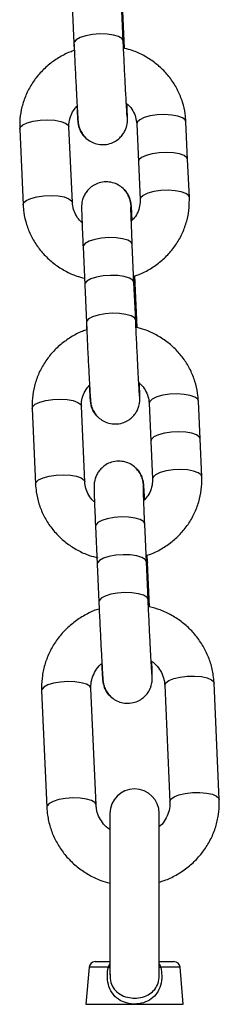
# Model space of a CAD drawing. Units: millimetres. Extents: x -11514 to 21780, y 783 to 29474.
# Drawn here: x 18002 to 18034, y 26466 to 26626 of the extents above; entities that cross this region are included whole.
import ezdxf

# ---------------------------------------------------------------- set-up
doc = ezdxf.new("R2010")
doc.units = ezdxf.units.MM

msp = doc.modelspace()

# ---------------------------------------------------------------- linework, layer by layer
at = {"color": 7, "linetype": 'Continuous', "lineweight": 25}
for p, q in [((18018.807, 26622.613), (18018.534, 26628.744)), ((18019.026, 26621.429), (18018.706, 26628.622)), ((18010.542, 26628.388), (18010.815, 26622.257)), ((18010.815, 26622.257), (18010.868, 26621.065)), ((18029.255, 26603.405), (18028.982, 26609.536)), ((18002.009, 26608.334), (18002.555, 26596.074)), ((18010.547, 26596.43), (18010.001, 26608.69)), ((18020.99, 26609.18), (18021.263, 26603.049)), ((18021.263, 26603.049), (18021.536, 26596.919)), ((18029.528, 26597.275), (18029.255, 26603.405)), ((18012.285, 26589.248), (18012.558, 26583.118)), ((18020.55, 26583.473), (18020.277, 26589.604)), ((18020.716, 26583.481), (18020.669, 26584.544)), ((18012.558, 26583.118), (18012.831, 26576.987)), ((18020.823, 26577.343), (18020.55, 26583.473)), ((18020.722, 26583.352), (18020.716, 26583.481)), ((18021.042, 26576.159), (18020.722, 26583.352)), ((18012.831, 26576.987), (18012.884, 26575.795)), ((18004.025, 26563.064), (18004.571, 26550.804)), ((18012.563, 26551.16), (18012.017, 26563.42)), ((18023.006, 26563.91), (18023.279, 26557.779)), ((18031.271, 26558.135), (18030.998, 26564.265)), ((18023.279, 26557.779), (18023.552, 26551.649)), ((18031.544, 26552.005), (18031.271, 26558.135)), ((18014.301, 26543.978), (18014.575, 26537.847)), ((18022.567, 26538.203), (18022.294, 26544.334)), ((18022.732, 26538.211), (18022.685, 26539.274)), ((18014.575, 26537.847), (18014.848, 26531.717)), ((18022.84, 26532.073), (18022.567, 26538.203)), ((18022.738, 26538.082), (18022.732, 26538.211)), ((18023.056, 26530.93), (18022.738, 26538.082)), ((18014.848, 26531.717), (18014.899, 26530.559)), ((18034.375, 26499.684), (18033.535, 26518.546)), ((18005.563, 26517.3), (18006.403, 26498.438)), ((18014.395, 26498.794), (18013.555, 26517.656)), ((18025.543, 26518.19), (18026.383, 26499.328)), ((18016.641, 26497.402), (18016.641, 26471.256)), ((18024.641, 26471.252), (18024.641, 26497.402)), ((18013.261, 26472.489), (18012.736, 26466.489)), ((18014.257, 26473.402), (18016.641, 26473.402)), ((18024.641, 26473.402), (18027.025, 26473.402)), ((18028.546, 26466.489), (18028.021, 26472.489))]:
    msp.add_line(p, q, dxfattribs=at)
at = {"color": 8, "linetype": 'Continuous', "lineweight": 25}
for p, q in [((18020.54, 26583.72), (18020.721, 26583.364)), ((18022.556, 26538.45), (18022.737, 26538.093)), ((18016.365, 26472.489), (18013.261, 26472.489)), ((18028.021, 26472.489), (18024.917, 26472.489)), ((18012.736, 26466.489), (18028.546, 26466.489))]:
    msp.add_line(p, q, dxfattribs=at)
at = {"color": 8, "linetype": 'Continuous', "lineweight": 25, "flags": 128}
for points in [[(18018.807, 26622.625), (18018.602, 26623.004), (18018.06, 26623.333), (18017.229, 26623.582), (18016.184, 26623.73), (18015.017, 26623.762), (18013.831, 26623.676), (18012.733, 26623.48), (18011.819, 26623.192), (18011.171, 26622.836), (18010.847, 26622.444), (18010.815, 26622.257)], [(18002.009, 26608.334), (18002.096, 26608.632), (18002.515, 26609.017), (18003.244, 26609.357), (18004.218, 26609.622), (18005.351, 26609.789), (18006.542, 26609.842), (18007.686, 26609.777), (18008.68, 26609.599), (18009.436, 26609.325), (18009.888, 26608.979), (18010.001, 26608.69)], [(18028.982, 26609.536), (18028.869, 26609.824), (18028.417, 26610.171), (18027.661, 26610.445), (18026.667, 26610.622), (18025.524, 26610.687), (18024.333, 26610.634), (18023.199, 26610.468), (18022.225, 26610.203), (18021.496, 26609.862), (18021.077, 26609.477), (18020.99, 26609.18)], [(18029.255, 26603.405), (18029.142, 26603.694), (18028.691, 26604.04), (18027.934, 26604.314), (18026.94, 26604.492), (18025.797, 26604.557), (18024.606, 26604.504), (18023.472, 26604.337), (18022.498, 26604.072), (18021.769, 26603.732), (18021.35, 26603.347), (18021.263, 26603.049)], [(18029.528, 26597.275), (18029.415, 26597.564), (18028.963, 26597.91), (18028.207, 26598.184), (18027.213, 26598.361), (18026.07, 26598.427), (18024.879, 26598.374), (18023.745, 26598.207), (18022.771, 26597.942), (18022.042, 26597.602), (18021.623, 26597.217), (18021.536, 26596.928)], [(18002.555, 26596.074), (18002.642, 26596.371), (18003.061, 26596.756), (18003.79, 26597.097), (18004.764, 26597.362), (18005.897, 26597.528), (18007.089, 26597.581), (18008.232, 26597.516), (18009.226, 26597.339), (18009.982, 26597.065), (18010.434, 26596.718), (18010.547, 26596.438)], [(18020.277, 26589.615), (18020.072, 26589.995), (18019.53, 26590.324), (18018.699, 26590.573), (18017.654, 26590.72), (18016.487, 26590.752), (18015.301, 26590.667), (18014.203, 26590.471), (18013.289, 26590.182), (18012.641, 26589.826), (18012.317, 26589.435), (18012.285, 26589.248)], [(18020.55, 26583.485), (18020.345, 26583.864), (18019.803, 26584.193), (18018.972, 26584.443), (18017.927, 26584.59), (18016.76, 26584.622), (18015.574, 26584.537), (18014.476, 26584.341), (18013.562, 26584.052), (18012.914, 26583.696), (18012.59, 26583.304), (18012.558, 26583.118)], [(18020.823, 26577.355), (18020.618, 26577.734), (18020.076, 26578.063), (18019.245, 26578.312), (18018.2, 26578.46), (18017.033, 26578.492), (18015.847, 26578.406), (18014.749, 26578.21), (18013.835, 26577.922), (18013.187, 26577.565), (18012.863, 26577.174), (18012.831, 26576.986)], [(18030.998, 26564.265), (18030.885, 26564.554), (18030.434, 26564.901), (18029.677, 26565.175), (18028.683, 26565.352), (18027.54, 26565.417), (18026.349, 26565.364), (18025.216, 26565.198), (18024.241, 26564.932), (18023.512, 26564.592), (18023.093, 26564.207), (18023.006, 26563.91)], [(18004.025, 26563.064), (18004.112, 26563.362), (18004.531, 26563.747), (18005.26, 26564.087), (18006.234, 26564.352), (18007.367, 26564.519), (18008.559, 26564.572), (18009.702, 26564.507), (18010.696, 26564.329), (18011.452, 26564.055), (18011.904, 26563.709), (18012.017, 26563.42)], [(18031.271, 26558.135), (18031.158, 26558.424), (18030.707, 26558.77), (18029.95, 26559.044), (18028.956, 26559.222), (18027.813, 26559.287), (18026.622, 26559.234), (18025.489, 26559.067), (18024.514, 26558.802), (18023.785, 26558.462), (18023.366, 26558.077), (18023.279, 26557.779)], [(18004.571, 26550.804), (18004.658, 26551.101), (18005.077, 26551.486), (18005.806, 26551.826), (18006.78, 26552.092), (18007.914, 26552.258), (18009.105, 26552.311), (18010.248, 26552.246), (18011.242, 26552.069), (18011.998, 26551.795), (18012.45, 26551.448), (18012.563, 26551.168)], [(18031.544, 26552.005), (18031.431, 26552.294), (18030.98, 26552.64), (18030.223, 26552.914), (18029.229, 26553.091), (18028.086, 26553.156), (18026.895, 26553.103), (18025.762, 26552.937), (18024.787, 26552.672), (18024.058, 26552.332), (18023.639, 26551.947), (18023.552, 26551.658)], [(18022.293, 26544.345), (18022.088, 26544.725), (18021.546, 26545.054), (18020.715, 26545.303), (18019.67, 26545.45), (18018.503, 26545.482), (18017.317, 26545.397), (18016.219, 26545.201), (18015.305, 26544.912), (18014.657, 26544.556), (18014.333, 26544.165), (18014.301, 26543.978)], [(18022.566, 26538.215), (18022.361, 26538.594), (18021.819, 26538.923), (18020.988, 26539.173), (18019.943, 26539.32), (18018.776, 26539.352), (18017.59, 26539.266), (18016.492, 26539.07), (18015.578, 26538.782), (18014.93, 26538.426), (18014.606, 26538.034), (18014.575, 26537.847)], [(18022.839, 26532.084), (18022.634, 26532.464), (18022.092, 26532.793), (18021.262, 26533.042), (18020.216, 26533.189), (18019.049, 26533.222), (18017.863, 26533.136), (18016.765, 26532.94), (18015.851, 26532.651), (18015.203, 26532.295), (18014.879, 26531.904), (18014.848, 26531.716)], [(18013.555, 26517.656), (18013.36, 26518.037), (18012.827, 26518.368), (18012.004, 26518.62), (18010.964, 26518.77), (18009.799, 26518.806), (18008.612, 26518.723), (18007.51, 26518.531), (18006.589, 26518.244), (18005.933, 26517.89), (18005.599, 26517.499), (18005.563, 26517.3)], [(18025.543, 26518.19), (18025.703, 26518.586), (18026.204, 26518.963), (18027.001, 26519.287), (18028.024, 26519.53), (18029.182, 26519.669), (18030.371, 26519.692), (18031.486, 26519.598), (18032.428, 26519.395), (18033.114, 26519.1), (18033.482, 26518.74), (18033.535, 26518.546)], [(18026.383, 26499.328), (18026.543, 26499.724), (18027.044, 26500.101), (18027.842, 26500.425), (18028.864, 26500.667), (18030.022, 26500.806), (18031.211, 26500.83), (18032.326, 26500.736), (18033.268, 26500.532), (18033.954, 26500.238), (18034.322, 26499.878), (18034.375, 26499.683)], [(18014.395, 26498.794), (18014.2, 26499.174), (18013.667, 26499.505), (18012.844, 26499.757), (18011.804, 26499.907), (18010.639, 26499.943), (18009.452, 26499.861), (18008.35, 26499.668), (18007.43, 26499.382), (18006.773, 26499.027), (18006.439, 26498.636), (18006.403, 26498.437)]]:
    msp.add_lwpolyline(points, dxfattribs=at)
at = {"color": 7, "linetype": 'Continuous', "lineweight": 25}
for centre, radius, start, end in [((18020.641, 26497.402), 4, 0, 180), ((18014.257, 26472.402), 1, 90, 175), ((18027.025, 26472.402), 1, 5, 90)]:
    msp.add_arc(centre, radius, start, end, dxfattribs=at)
at = {"color": 8, "linetype": 'Continuous', "lineweight": 25}
for centre, radius, start, end in [((18014.8, 26465.582), 7.082, 74.93489, 77.23713), ((18026.506, 26465.483), 7.184, 102.77611, 105.0461)]:
    msp.add_arc(centre, radius, start, end, dxfattribs=at)
at = {"color": 7, "linetype": 'Continuous', "lineweight": 25}
for points, knots in [([(18010.815, 26622.257), (18010.828, 26621.968), (18010.866, 26621.127), (18010.933, 26619.671), (18011.016, 26617.927), (18011.1, 26616.221), (18011.182, 26614.61), (18011.26, 26613.147), (18011.33, 26611.876), (18011.391, 26610.84), (18011.443, 26610.05), (18011.471, 26609.669), (18011.5, 26609.401), (18011.527, 26609.2), (18011.592, 26608.858), (18011.758, 26608.304), (18012.121, 26607.59), (18012.72, 26606.872), (18013.528, 26606.284), (18014.472, 26605.903), (18015.549, 26605.769), (18016.615, 26605.933), (18017.539, 26606.346), (18018.244, 26606.886), (18018.759, 26607.484), (18019.108, 26608.086), (18019.32, 26608.644), (18019.429, 26609.114), (18019.47, 26609.447), (18019.484, 26609.647), (18019.49, 26609.816), (18019.491, 26610.018), (18019.486, 26610.347), (18019.468, 26610.991), (18019.444, 26611.712), (18019.422, 26612.28), (18019.417, 26612.416)], [0, 0, 0, 0, 0.025356, 0.0737348, 0.1221493, 0.1705656, 0.2189982, 0.2674698, 0.3160204, 0.364739, 0.4138773, 0.4645494, 0.4800959, 0.4908507, 0.5006989, 0.5168077, 0.5395273, 0.5676804, 0.5940608, 0.6223547, 0.651858, 0.6837104, 0.7112002, 0.7355624, 0.757377, 0.7767518, 0.7935532, 0.8073205, 0.817753, 0.8250721, 0.8340477, 0.8512976, 0.8851093, 0.9330067, 0.9839306, 1, 1, 1, 1]), ([(18019.445, 26610.345), (18019.445, 26610.345), (18019.444, 26610.349), (18019.427, 26610.555), (18019.397, 26610.999), (18019.349, 26611.774), (18019.288, 26612.847), (18019.217, 26614.166), (18019.138, 26615.674), (18019.056, 26617.314), (18018.973, 26619.029), (18018.893, 26620.73), (18018.838, 26621.921), (18018.811, 26622.525), (18018.807, 26622.613)], [0, 0, 0, 0, 0.0252989, 0.0848223, 0.1671082, 0.2634277, 0.3649312, 0.4681187, 0.5719171, 0.6759697, 0.780141, 0.8843583, 0.9831125, 1, 1, 1, 1]), ([(18010.869, 26621.066), (18010.629, 26620.99), (18009.728, 26620.709), (18008.287, 26619.923), (18006.603, 26618.736), (18005.137, 26617.296), (18003.916, 26615.663), (18002.971, 26613.87), (18002.329, 26611.963), (18001.999, 26610.099), (18002.006, 26608.884), (18002.009, 26608.334)], [0, 0, 0, 0, 0.0447589, 0.1676483, 0.2904328, 0.4130076, 0.5352927, 0.6572102, 0.7787393, 0.8998825, 1, 1, 1, 1]), ([(18028.982, 26609.536), (18028.951, 26609.955), (18028.87, 26611.034), (18028.467, 26612.74), (18027.724, 26614.59), (18026.693, 26616.308), (18025.403, 26617.853), (18023.883, 26619.194), (18022.163, 26620.286), (18020.529, 26621.051), (18019.444, 26621.324), (18019.025, 26621.429)], [0, 0, 0, 0, 0.0766496, 0.1971359, 0.3176275, 0.4381906, 0.5589588, 0.6800135, 0.8014124, 0.9231703, 1, 1, 1, 1]), ([(18019.266, 26612.537), (18019.386, 26612.446), (18019.832, 26612.106), (18020.373, 26611.332), (18020.863, 26610.291), (18020.948, 26609.547), (18020.99, 26609.18)], [0, 0, 0, 0, 0.1077916, 0.4027281, 0.7045327, 1, 1, 1, 1]), ([(18010.001, 26608.69), (18009.999, 26608.841), (18009.991, 26609.387), (18010.185, 26610.321), (18010.625, 26611.318), (18011.098, 26611.837), (18011.281, 26612.037)], [0, 0, 0, 0, 0.1273917, 0.4614146, 0.7922942, 1, 1, 1, 1]), ([(18011.281, 26612.037), (18011.296, 26611.75), (18011.33, 26611.075), (18011.375, 26610.303), (18011.409, 26609.791), (18011.432, 26609.52), (18011.458, 26609.294), (18011.505, 26609.012), (18011.608, 26608.59), (18011.865, 26607.949), (18012.232, 26607.32), (18012.632, 26606.995), (18012.759, 26606.892)], [0, 0, 0, 0, 0.1415962, 0.3325376, 0.5271602, 0.6339899, 0.6842159, 0.7189711, 0.7687952, 0.8324665, 0.9470226, 1, 1, 1, 1]), ([(18020.218, 26593.527), (18020.215, 26593.583), (18020.188, 26594.064), (18020.147, 26594.756), (18020.094, 26595.563), (18020.066, 26595.94), (18020.037, 26596.209), (18020.01, 26596.409), (18019.945, 26596.751), (18019.779, 26597.305), (18019.417, 26598.019), (18018.818, 26598.737), (18018.009, 26599.325), (18017.065, 26599.706), (18015.988, 26599.84), (18014.922, 26599.676), (18013.998, 26599.263), (18013.293, 26598.724), (18012.778, 26598.125), (18012.429, 26597.523), (18012.217, 26596.966), (18012.108, 26596.495), (18012.067, 26596.163), (18012.053, 26595.962), (18012.047, 26595.794), (18012.046, 26595.592), (18012.051, 26595.26), (18012.068, 26594.629), (18012.102, 26593.65), (18012.15, 26592.409), (18012.208, 26591.005), (18012.256, 26589.909), (18012.282, 26589.32), (18012.285, 26589.248)], [0, 0, 0, 0, 0.0076793, 0.0667769, 0.1263838, 0.187851, 0.2067094, 0.2197557, 0.2317016, 0.2512422, 0.278802, 0.3129542, 0.3449531, 0.3792747, 0.4150653, 0.4537016, 0.4870478, 0.5166002, 0.5430622, 0.5665646, 0.5869453, 0.6036456, 0.6163007, 0.6251792, 0.6360668, 0.6569917, 0.6980066, 0.7561082, 0.8178809, 0.8774766, 0.9365288, 0.9922417, 1, 1, 1, 1]), ([(18020.256, 26593.572), (18020.241, 26593.86), (18020.207, 26594.534), (18020.162, 26595.306), (18020.128, 26595.819), (18020.105, 26596.089), (18020.079, 26596.315), (18020.032, 26596.598), (18019.929, 26597.02), (18019.672, 26597.66), (18019.306, 26598.29), (18018.905, 26598.615), (18018.778, 26598.717)], [0, 0, 0, 0, 0.1415955, 0.332536, 0.5271582, 0.6339874, 0.6842129, 0.718969, 0.7687913, 0.8324623, 0.9470179, 1, 1, 1, 1]), ([(18021.536, 26596.919), (18021.538, 26596.768), (18021.546, 26596.222), (18021.354, 26595.288), (18020.887, 26594.248), (18020.376, 26593.692), (18020.156, 26593.454)], [0, 0, 0, 0, 0.1225061, 0.4437161, 0.761906, 1, 1, 1, 1]), ([(18020.669, 26584.544), (18020.909, 26584.619), (18021.809, 26584.901), (18023.25, 26585.686), (18024.934, 26586.873), (18026.401, 26588.313), (18027.621, 26589.946), (18028.566, 26591.74), (18029.208, 26593.647), (18029.538, 26595.51), (18029.531, 26596.725), (18029.528, 26597.275)], [0, 0, 0, 0, 0.0447056, 0.1676018, 0.2903903, 0.4129745, 0.5352636, 0.657191, 0.7787237, 0.899877, 1, 1, 1, 1]), ([(18002.555, 26596.074), (18002.586, 26595.654), (18002.667, 26594.576), (18003.07, 26592.87), (18003.813, 26591.019), (18004.844, 26589.301), (18006.134, 26587.756), (18007.654, 26586.415), (18009.375, 26585.324), (18011.009, 26584.559), (18012.093, 26584.286), (18012.512, 26584.18)], [0, 0, 0, 0, 0.0766495, 0.1971357, 0.3176259, 0.4381937, 0.5589592, 0.6800138, 0.8014126, 0.9231703, 1, 1, 1, 1]), ([(18012.162, 26593.16), (18012.08, 26593.223), (18011.674, 26593.537), (18011.166, 26594.279), (18010.673, 26595.318), (18010.589, 26596.062), (18010.547, 26596.43)], [0, 0, 0, 0, 0.0766679, 0.3818986, 0.6942294, 1, 1, 1, 1]), ([(18020.277, 26589.604), (18020.265, 26589.885), (18020.229, 26590.702), (18020.175, 26591.959), (18020.122, 26593.273), (18020.082, 26594.349), (18020.057, 26595.123), (18020.047, 26595.505), (18020.047, 26595.67), (18020.047, 26595.644), (18020.047, 26595.639)], [0, 0, 0, 0, 0.0885351, 0.2572682, 0.4259123, 0.5939982, 0.7607603, 0.9005872, 0.9833341, 1, 1, 1, 1]), ([(18020.722, 26583.352), (18020.709, 26583.639), (18020.692, 26584.029), (18020.673, 26584.437), (18020.668, 26584.544)], [0, 0, 0, 0, 0.7379671, 1, 1, 1, 1]), ([(18012.831, 26576.987), (18012.844, 26576.698), (18012.882, 26575.857), (18012.949, 26574.4), (18013.033, 26572.657), (18013.117, 26570.951), (18013.199, 26569.34), (18013.276, 26567.877), (18013.346, 26566.606), (18013.407, 26565.569), (18013.459, 26564.78), (18013.487, 26564.399), (18013.516, 26564.131), (18013.543, 26563.93), (18013.608, 26563.588), (18013.775, 26563.034), (18014.137, 26562.32), (18014.736, 26561.602), (18015.544, 26561.014), (18016.488, 26560.633), (18017.565, 26560.499), (18018.631, 26560.663), (18019.555, 26561.076), (18020.261, 26561.616), (18020.775, 26562.214), (18021.124, 26562.816), (18021.337, 26563.373), (18021.445, 26563.844), (18021.487, 26564.177), (18021.5, 26564.377), (18021.506, 26564.546), (18021.507, 26564.748), (18021.503, 26565.077), (18021.485, 26565.721), (18021.46, 26566.442), (18021.438, 26567.01), (18021.433, 26567.146)], [0, 0, 0, 0, 0.0253576, 0.0737363, 0.1221507, 0.1705669, 0.2189995, 0.2674696, 0.3160201, 0.3647395, 0.4138779, 0.4645498, 0.4800962, 0.490851, 0.500698, 0.5168082, 0.5395278, 0.5676809, 0.5940613, 0.6223551, 0.6518583, 0.683711, 0.7112, 0.7355632, 0.7573778, 0.7767511, 0.7935524, 0.8073213, 0.8177524, 0.8250713, 0.8340478, 0.8512977, 0.8851088, 0.9330068, 0.9839307, 1, 1, 1, 1]), ([(18021.461, 26565.074), (18021.461, 26565.075), (18021.461, 26565.078), (18021.443, 26565.285), (18021.413, 26565.729), (18021.365, 26566.504), (18021.304, 26567.577), (18021.233, 26568.896), (18021.154, 26570.404), (18021.072, 26572.044), (18020.989, 26573.759), (18020.909, 26575.46), (18020.854, 26576.651), (18020.827, 26577.255), (18020.823, 26577.343)], [0, 0, 0, 0, 0.0252988, 0.0848228, 0.1671077, 0.2634273, 0.364931, 0.4681185, 0.5719167, 0.675973, 0.7801407, 0.8843617, 0.9831125, 1, 1, 1, 1]), ([(18030.998, 26564.265), (18030.967, 26564.685), (18030.886, 26565.764), (18030.483, 26567.469), (18029.74, 26569.32), (18028.709, 26571.038), (18027.419, 26572.583), (18025.899, 26573.924), (18024.179, 26575.017), (18022.491, 26575.802), (18021.35, 26576.087), (18020.874, 26576.205)], [0, 0, 0, 0, 0.0758688, 0.1951284, 0.3143933, 0.4337335, 0.5532673, 0.6730921, 0.793252, 0.9137703, 1, 1, 1, 1]), ([(18012.884, 26575.795), (18012.644, 26575.72), (18011.744, 26575.438), (18010.303, 26574.653), (18008.619, 26573.466), (18007.153, 26572.026), (18005.932, 26570.393), (18004.987, 26568.6), (18004.345, 26566.693), (18004.015, 26564.829), (18004.022, 26563.614), (18004.025, 26563.064)], [0, 0, 0, 0, 0.0447065, 0.1676007, 0.2903916, 0.4129753, 0.5352648, 0.6571917, 0.7787239, 0.8998774, 1, 1, 1, 1]), ([(18012.017, 26563.42), (18012.015, 26563.571), (18012.007, 26564.117), (18012.201, 26565.051), (18012.641, 26566.048), (18013.115, 26566.567), (18013.297, 26566.767)], [0, 0, 0, 0, 0.1273796, 0.4614034, 0.7922943, 1, 1, 1, 1]), ([(18013.297, 26566.767), (18013.312, 26566.48), (18013.347, 26565.805), (18013.391, 26565.033), (18013.425, 26564.521), (18013.448, 26564.25), (18013.474, 26564.024), (18013.521, 26563.741), (18013.624, 26563.32), (18013.882, 26562.679), (18014.248, 26562.049), (18014.648, 26561.725), (18014.775, 26561.622)], [0, 0, 0, 0, 0.1415961, 0.3325369, 0.5271606, 0.6339902, 0.6842129, 0.7189727, 0.7687953, 0.8324627, 0.9470184, 1, 1, 1, 1]), ([(18021.282, 26567.267), (18021.402, 26567.176), (18021.849, 26566.836), (18022.389, 26566.061), (18022.879, 26565.021), (18022.964, 26564.277), (18023.006, 26563.91)], [0, 0, 0, 0, 0.1077852, 0.4027334, 0.7045404, 1, 1, 1, 1]), ([(18022.234, 26548.257), (18022.231, 26548.313), (18022.205, 26548.794), (18022.163, 26549.486), (18022.11, 26550.293), (18022.082, 26550.67), (18022.053, 26550.939), (18022.026, 26551.139), (18021.961, 26551.481), (18021.795, 26552.035), (18021.433, 26552.749), (18020.834, 26553.467), (18020.025, 26554.055), (18019.081, 26554.436), (18018.004, 26554.57), (18016.938, 26554.406), (18016.014, 26553.993), (18015.309, 26553.453), (18014.794, 26552.855), (18014.445, 26552.253), (18014.233, 26551.696), (18014.124, 26551.225), (18014.083, 26550.893), (18014.069, 26550.692), (18014.063, 26550.523), (18014.062, 26550.321), (18014.067, 26549.99), (18014.084, 26549.359), (18014.118, 26548.38), (18014.166, 26547.139), (18014.224, 26545.734), (18014.272, 26544.639), (18014.298, 26544.05), (18014.301, 26543.978)], [0, 0, 0, 0, 0.0076794, 0.0667781, 0.1263842, 0.187852, 0.2067106, 0.2197568, 0.2317011, 0.2512436, 0.2788033, 0.312954, 0.3449541, 0.3792758, 0.4150665, 0.4537031, 0.4870484, 0.5166021, 0.5430641, 0.5665648, 0.5869455, 0.6036477, 0.6163014, 0.6251795, 0.6360683, 0.6569932, 0.6980075, 0.75611, 0.8178827, 0.8774783, 0.9365307, 0.9922436, 1, 1, 1, 1]), ([(18022.272, 26548.302), (18022.257, 26548.59), (18022.223, 26549.264), (18022.179, 26550.036), (18022.144, 26550.549), (18022.121, 26550.819), (18022.095, 26551.045), (18022.048, 26551.328), (18021.945, 26551.749), (18021.688, 26552.39), (18021.322, 26553.02), (18020.921, 26553.344), (18020.794, 26553.447)], [0, 0, 0, 0, 0.141596, 0.3325362, 0.5271596, 0.6339887, 0.6842113, 0.7189718, 0.7687886, 0.8324617, 0.9470137, 1, 1, 1, 1]), ([(18022.685, 26539.274), (18022.925, 26539.349), (18023.825, 26539.631), (18025.266, 26540.416), (18026.951, 26541.603), (18028.417, 26543.043), (18029.637, 26544.676), (18030.582, 26546.469), (18031.224, 26548.376), (18031.555, 26550.24), (18031.548, 26551.455), (18031.544, 26552.005)], [0, 0, 0, 0, 0.0447086, 0.1676042, 0.290392, 0.4129755, 0.5352668, 0.6571918, 0.7787249, 0.8998776, 1, 1, 1, 1]), ([(18004.571, 26550.804), (18004.602, 26550.384), (18004.683, 26549.305), (18005.086, 26547.6), (18005.829, 26545.749), (18006.86, 26544.031), (18008.15, 26542.486), (18009.671, 26541.145), (18011.39, 26540.052), (18013.078, 26539.267), (18014.219, 26538.983), (18014.695, 26538.864)], [0, 0, 0, 0, 0.0758726, 0.1951291, 0.3143929, 0.4337334, 0.5532696, 0.673092, 0.793255, 0.9137735, 1, 1, 1, 1]), ([(18014.137, 26547.923), (18014.069, 26547.975), (18013.678, 26548.279), (18013.183, 26549.01), (18012.689, 26550.048), (18012.605, 26550.792), (18012.563, 26551.16)], [0, 0, 0, 0, 0.064232, 0.3735837, 0.6901215, 1, 1, 1, 1]), ([(18022.294, 26544.334), (18022.281, 26544.615), (18022.245, 26545.432), (18022.191, 26546.689), (18022.138, 26548.002), (18022.098, 26549.079), (18022.073, 26549.853), (18022.064, 26550.235), (18022.063, 26550.399), (18022.063, 26550.373), (18022.063, 26550.369)], [0, 0, 0, 0, 0.0885408, 0.2572679, 0.4259122, 0.5939971, 0.7607616, 0.9005889, 0.9833342, 1, 1, 1, 1]), ([(18023.552, 26551.649), (18023.554, 26551.498), (18023.562, 26550.952), (18023.37, 26550.017), (18022.894, 26548.961), (18022.367, 26548.391), (18022.134, 26548.139)], [0, 0, 0, 0, 0.1206992, 0.4372027, 0.7507399, 1, 1, 1, 1]), ([(18022.738, 26538.082), (18022.725, 26538.369), (18022.708, 26538.759), (18022.689, 26539.167), (18022.684, 26539.274)], [0, 0, 0, 0, 0.7380133, 1, 1, 1, 1]), ([(18014.848, 26531.717), (18014.86, 26531.428), (18014.898, 26530.587), (18014.965, 26529.13), (18015.049, 26527.387), (18015.133, 26525.681), (18015.215, 26524.07), (18015.292, 26522.606), (18015.362, 26521.336), (18015.423, 26520.299), (18015.475, 26519.51), (18015.504, 26519.129), (18015.532, 26518.86), (18015.559, 26518.66), (18015.624, 26518.318), (18015.791, 26517.764), (18016.153, 26517.05), (18016.752, 26516.332), (18017.56, 26515.744), (18018.504, 26515.363), (18019.581, 26515.229), (18020.647, 26515.393), (18021.571, 26515.806), (18022.277, 26516.346), (18022.791, 26516.944), (18023.141, 26517.546), (18023.353, 26518.103), (18023.462, 26518.574), (18023.503, 26518.906), (18023.516, 26519.107), (18023.522, 26519.275), (18023.523, 26519.478), (18023.519, 26519.808), (18023.501, 26520.448), (18023.474, 26521.227), (18023.45, 26521.863), (18023.442, 26522.065)], [0, 0, 0, 0, 0.0251651, 0.0731795, 0.1212293, 0.169281, 0.2173487, 0.2654553, 0.3136401, 0.3619919, 0.41076, 0.4610505, 0.4764799, 0.4871537, 0.4969278, 0.5129166, 0.5354629, 0.5634051, 0.5895855, 0.6176669, 0.6469493, 0.6785602, 0.7058444, 0.7300219, 0.7516722, 0.7709019, 0.7875761, 0.80124, 0.811594, 0.8188578, 0.8277659, 0.8448859, 0.8784429, 0.9259797, 0.97652, 1, 1, 1, 1]), ([(18023.477, 26519.804), (18023.477, 26519.805), (18023.477, 26519.808), (18023.46, 26520.014), (18023.429, 26520.459), (18023.382, 26521.234), (18023.32, 26522.307), (18023.249, 26523.626), (18023.17, 26525.133), (18023.088, 26526.774), (18023.005, 26528.489), (18022.925, 26530.19), (18022.871, 26531.381), (18022.844, 26531.985), (18022.84, 26532.073)], [0, 0, 0, 0, 0.0252989, 0.0848222, 0.1671082, 0.2634278, 0.3649311, 0.4681189, 0.5719172, 0.6759696, 0.7801409, 0.8843582, 0.9831125, 1, 1, 1, 1]), ([(18014.899, 26530.559), (18014.756, 26530.518), (18013.935, 26530.286), (18012.54, 26529.576), (18010.775, 26528.44), (18009.22, 26527.037), (18007.899, 26525.431), (18006.847, 26523.653), (18006.086, 26521.746), (18005.644, 26519.792), (18005.531, 26518.295), (18005.557, 26517.479), (18005.563, 26517.3)], [0, 0, 0, 0, 0.0252339, 0.1447692, 0.2642212, 0.3835054, 0.5025362, 0.6212416, 0.7395863, 0.8575685, 0.9688435, 1, 1, 1, 1]), ([(18033.535, 26518.546), (18033.504, 26518.97), (18033.423, 26520.064), (18033.02, 26521.798), (18032.277, 26523.687), (18031.244, 26525.445), (18029.95, 26527.032), (18028.423, 26528.418), (18026.693, 26529.562), (18024.894, 26530.432), (18023.638, 26530.772), (18023.055, 26530.93)], [0, 0, 0, 0, 0.0739918, 0.1912254, 0.3084676, 0.4257806, 0.5432795, 0.6610436, 0.7791277, 0.8975454, 1, 1, 1, 1]), ([(18013.555, 26517.656), (18013.553, 26517.818), (18013.545, 26518.394), (18013.728, 26519.386), (18014.276, 26520.54), (18014.825, 26521.332), (18015.243, 26521.655), (18015.303, 26521.702)], [0, 0, 0, 0, 0.11081385, 0.3951455, 0.67742933, 0.95400236, 1, 1, 1, 1]), ([(18015.303, 26521.702), (18015.321, 26521.341), (18015.36, 26520.592), (18015.407, 26519.761), (18015.441, 26519.251), (18015.464, 26518.98), (18015.49, 26518.754), (18015.537, 26518.471), (18015.64, 26518.05), (18015.898, 26517.409), (18016.264, 26516.779), (18016.664, 26516.455), (18016.791, 26516.352)], [0, 0, 0, 0, 0.1706454, 0.3551249, 0.5431633, 0.646376, 0.6949019, 0.7284812, 0.7766175, 0.8381362, 0.9488154, 1, 1, 1, 1]), ([(18023.29, 26522.166), (18023.407, 26522.091), (18023.891, 26521.784), (18024.537, 26521.041), (18025.172, 26519.987), (18025.475, 26519.007), (18025.525, 26518.398), (18025.543, 26518.19)], [0, 0, 0, 0, 0.0817034, 0.3368683, 0.5965242, 0.8619831, 1, 1, 1, 1]), ([(18024.641, 26486.308), (18024.918, 26486.384), (18025.874, 26486.647), (18027.399, 26487.403), (18029.162, 26488.545), (18030.718, 26489.947), (18032.038, 26491.553), (18033.09, 26493.331), (18033.852, 26495.238), (18034.294, 26497.192), (18034.406, 26498.688), (18034.381, 26499.505), (18034.375, 26499.684)], [0, 0, 0, 0, 0.0475914, 0.1643851, 0.2810976, 0.3976436, 0.5139444, 0.629929, 0.7455584, 0.8608355, 0.969558, 1, 1, 1, 1]), ([(18026.383, 26499.328), (18026.385, 26499.166), (18026.393, 26498.59), (18026.21, 26497.598), (18025.661, 26496.444), (18025.114, 26495.653), (18024.698, 26495.332), (18024.641, 26495.287)], [0, 0, 0, 0, 0.1109891, 0.3957712, 0.6785051, 0.955509, 1, 1, 1, 1]), ([(18006.403, 26498.438), (18006.434, 26498.014), (18006.515, 26496.92), (18006.917, 26495.186), (18007.661, 26493.297), (18008.694, 26491.539), (18009.988, 26489.952), (18011.515, 26488.565), (18013.245, 26487.423), (18014.966, 26486.584), (18016.14, 26486.263), (18016.641, 26486.126)], [0, 0, 0, 0, 0.0750646, 0.193998, 0.3129401, 0.4319541, 0.5511544, 0.6706261, 0.790425, 0.9105565, 1, 1, 1, 1]), ([(18016.641, 26494.823), (18016.526, 26494.896), (18016.044, 26495.201), (18015.401, 26495.943), (18014.765, 26496.997), (18014.463, 26497.977), (18014.412, 26498.586), (18014.395, 26498.794)], [0, 0, 0, 0, 0.08020927, 0.33579053, 0.59586508, 0.86175787, 1, 1, 1, 1]), ([(18024.917, 26472.489), (18024.981, 26472.044), (18025.122, 26471.05), (18024.939, 26469.575), (18024.335, 26468.28), (18023.386, 26467.309), (18022.112, 26466.671), (18020.93, 26466.498), (18019.755, 26466.569), (18018.601, 26466.887), (18017.382, 26467.729), (18016.551, 26468.957), (18016.198, 26470.421), (18016.222, 26471.626), (18016.333, 26472.295), (18016.365, 26472.489)], [0, 0, 0, 0, 0.0765307, 0.1709411, 0.2525065, 0.3319715, 0.4164842, 0.501805, 0.5320326, 0.6174175, 0.7048416, 0.7957879, 0.8841296, 0.9664622, 1, 1, 1, 1]), ([(18016.677, 26471.382), (18016.665, 26471.141), (18016.632, 26470.474), (18016.961, 26469.406), (18017.717, 26468.429), (18018.819, 26467.775), (18019.846, 26467.53), (18020.9, 26467.475), (18021.955, 26467.608), (18023.101, 26468.103), (18023.962, 26468.867), (18024.521, 26469.896), (18024.634, 26470.753), (18024.643, 26471.261), (18024.632, 26471.34), (18024.625, 26471.392)], [0, 0, 0, 0, 0.0549832, 0.1523464, 0.2553019, 0.3580073, 0.4607102, 0.4972972, 0.6004042, 0.7008419, 0.7924826, 0.8834372, 0.9818481, 0.987832, 1, 1, 1, 1])]:
    msp.add_open_spline(points, degree=3, knots=knots, dxfattribs=at)
at = {"color": 8, "linetype": 'Continuous', "lineweight": 25}
for points, knots in [([(18016.641, 26473.055), (18016.62, 26473.03), (18016.534, 26472.928), (18016.445, 26472.722), (18016.386, 26472.551), (18016.365, 26472.489)], [0, 0, 0, 0, 0.1679326, 0.6956839, 1, 1, 1, 1]), ([(18024.917, 26472.489), (18024.879, 26472.601), (18024.808, 26472.812), (18024.694, 26472.982), (18024.641, 26473.063)], [0, 0, 0, 0, 0.5293438, 1, 1, 1, 1])]:
    msp.add_open_spline(points, degree=3, knots=knots, dxfattribs=at)

doc.saveas('drawing.dxf')
